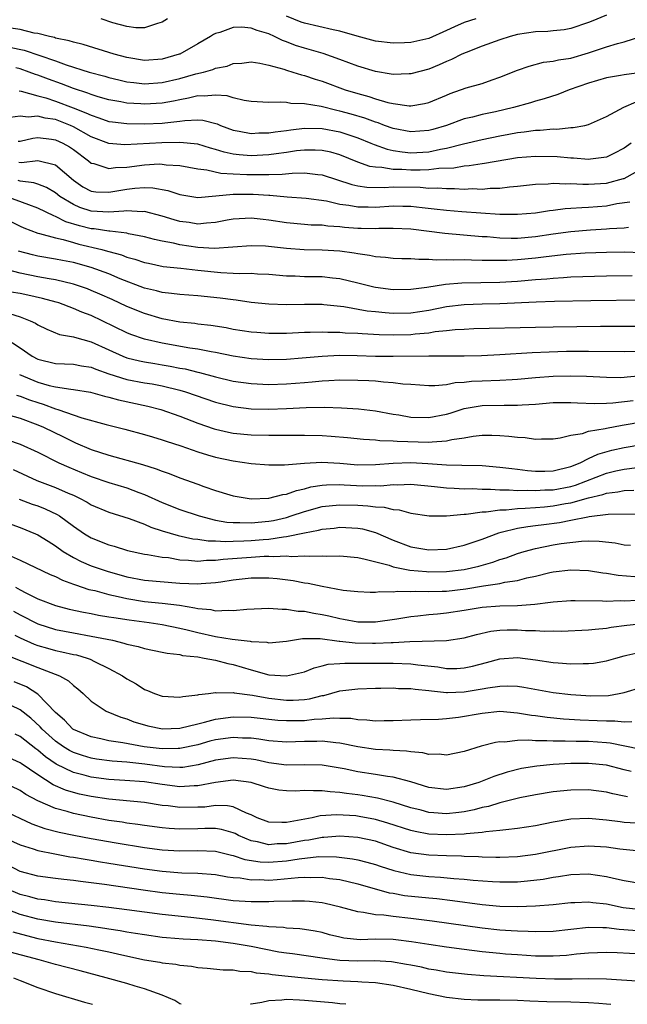
# Model space of a CAD drawing. Units: inches. Extents: x 2634000 to 2637000, y 1515000 to 1518000.
# Drawn here: x 2635263 to 2635331, y 1515000 to 1515111 of the extents above; entities that cross this region are included whole.
import ezdxf

# ---------------------------------------------------------------- set-up
doc = ezdxf.new("R2010")
doc.units = ezdxf.units.IN
doc.header["$MEASUREMENT"] = 0
doc.layers.add('LD26341515_2ft', color=83, linetype='Continuous')

msp = doc.modelspace()

# ---------------------------------------------------------------- linework, layer by layer
at = {"layer": 'LD26341515_2ft'}
for points, elevation in [([(2635329, 1515111.41), (2635327.29, 1515110.71), (2635327, 1515110.6), (2635325, 1515109.91), (2635324.23, 1515109.77), (2635323, 1515109.63), (2635322.42, 1515109.58), (2635321, 1515109.53), (2635319, 1515109.22), (2635318.16, 1515109), (2635317, 1515108.62), (2635315, 1515107.91), (2635313.22, 1515107.22), (2635312.72, 1515107), (2635311.58, 1515106.42), (2635311, 1515106.19), (2635310.18, 1515105.82), (2635309, 1515105.33), (2635307, 1515104.79), (2635306.8, 1515104.8), (2635305, 1515104.73), (2635304.78, 1515104.78), (2635303, 1515105.06), (2635301, 1515105.67), (2635299, 1515106.43), (2635297.1, 1515107.11), (2635295.55, 1515107.55), (2635295, 1515107.69), (2635294, 1515108), (2635293, 1515108.39), (2635292.54, 1515108.54), (2635291.64, 1515109), (2635291, 1515109.29), (2635289.69, 1515109.69), (2635289, 1515109.95), (2635287.94, 1515110.06), (2635287, 1515110.03), (2635285.47, 1515109.47), (2635285, 1515109.35), (2635284.76, 1515109.24), (2635284.43, 1515109), (2635283, 1515108.17), (2635281, 1515107.03), (2635280.92, 1515107), (2635279, 1515106.45), (2635277, 1515106.31), (2635275, 1515106.63), (2635273.61, 1515107), (2635270.1, 1515108.1), (2635269, 1515108.37), (2635268.53, 1515108.53), (2635267, 1515108.83), (2635266.88, 1515108.88), (2635266.33, 1515109), (2635265, 1515109.33), (2635264.6, 1515109.4), (2635263, 1515109.81), (2635261.95, 1515109.95)], 8560), ([(2635279.59, 1515111), (2635279, 1515110.61), (2635278.48, 1515110.48), (2635277, 1515109.97), (2635276.02, 1515109.98), (2635275, 1515110.13), (2635273.44, 1515110.56), (2635272.12, 1515111)], 8562), ([(2635314.29, 1515111), (2635313, 1515110.57), (2635311.9, 1515110.1), (2635311, 1515109.67), (2635309, 1515108.78), (2635307, 1515108.32), (2635306.28, 1515108.28), (2635305, 1515108.25), (2635303, 1515108.49), (2635300.94, 1515109.06), (2635299, 1515109.62), (2635298.26, 1515109.74), (2635295, 1515110.51), (2635294.64, 1515110.64), (2635293, 1515111.31)], 8562), ([(2635261.82, 1515107.82), (2635263.47, 1515107.47), (2635267, 1515106.25), (2635268.18, 1515105.82), (2635270.77, 1515105), (2635272.53, 1515104.53), (2635273, 1515104.39), (2635274.11, 1515104.11), (2635275, 1515103.92), (2635275.81, 1515103.81), (2635277, 1515103.68), (2635279, 1515103.82), (2635281, 1515104.29), (2635282.8, 1515104.8), (2635283.65, 1515105), (2635284.71, 1515105.29), (2635285, 1515105.43), (2635286.33, 1515105.67), (2635287, 1515105.96), (2635287.98, 1515106.02), (2635289, 1515106.14), (2635289.99, 1515106.01), (2635291, 1515105.76), (2635292.69, 1515105.31), (2635293, 1515105.2), (2635293.7, 1515105), (2635294.69, 1515104.69), (2635295, 1515104.63), (2635296.22, 1515104.22), (2635297, 1515103.98), (2635299.6, 1515103), (2635301, 1515102.57), (2635302.25, 1515102.25), (2635303, 1515102), (2635304.41, 1515101.59), (2635305, 1515101.46), (2635306.8, 1515101.2), (2635307, 1515101.19), (2635308.54, 1515101.46), (2635309, 1515101.57), (2635311, 1515102.41), (2635311.42, 1515102.58), (2635313.21, 1515103.21), (2635315, 1515103.73), (2635316.14, 1515104.14), (2635317, 1515104.42), (2635319, 1515105.23), (2635320.32, 1515105.68), (2635321.9, 1515106.1), (2635323, 1515106.22), (2635323.61, 1515106.39), (2635325, 1515106.58), (2635327, 1515107.17), (2635329, 1515107.85), (2635330.23, 1515108.23), (2635331, 1515108.41), (2635333, 1515109.06)], 8558), ([(2635332.96, 1515104.96), (2635331, 1515104.69), (2635330.6, 1515104.6), (2635329, 1515104.34), (2635327, 1515103.77), (2635324.8, 1515103), (2635323.53, 1515102.47), (2635322.01, 1515101.99), (2635321, 1515101.72), (2635320.46, 1515101.54), (2635318.55, 1515101), (2635316.53, 1515100.53), (2635315, 1515100.22), (2635313.94, 1515099.94), (2635313, 1515099.74), (2635311, 1515099), (2635309.46, 1515098.54), (2635309, 1515098.42), (2635307, 1515098.27), (2635305, 1515098.65), (2635304.03, 1515099), (2635303.29, 1515099.29), (2635303, 1515099.36), (2635301.81, 1515099.81), (2635300.26, 1515100.26), (2635299, 1515100.6), (2635298.66, 1515100.66), (2635296.89, 1515101.11), (2635295, 1515101.43), (2635293.47, 1515101.47), (2635293, 1515101.56), (2635292.37, 1515101.63), (2635291, 1515101.58), (2635289, 1515101.69), (2635288.21, 1515101.79), (2635287, 1515102.09), (2635286.32, 1515102.32), (2635285, 1515102.41), (2635283.72, 1515102.28), (2635283, 1515102.32), (2635281.95, 1515102.05), (2635281, 1515101.88), (2635280.28, 1515101.72), (2635279, 1515101.49), (2635277, 1515101.38), (2635276.58, 1515101.42), (2635275, 1515101.51), (2635274.36, 1515101.64), (2635273, 1515101.86), (2635271.79, 1515102.21), (2635271, 1515102.46), (2635270.62, 1515102.62), (2635269, 1515103.15), (2635267.67, 1515103.67), (2635266.19, 1515104.19), (2635265, 1515104.65), (2635264.73, 1515104.73), (2635264.04, 1515105), (2635263, 1515105.37), (2635262.53, 1515105.47)], 8556), ([(2635262.89, 1515102.89), (2635263.14, 1515102.86), (2635265, 1515102.33), (2635265.91, 1515102.09), (2635267, 1515101.73), (2635268.99, 1515100.99), (2635270.42, 1515100.42), (2635271, 1515100.13), (2635271.86, 1515099.86), (2635273, 1515099.45), (2635273.39, 1515099.39), (2635275, 1515099.19), (2635277, 1515099.16), (2635279, 1515099.24), (2635279.29, 1515099.28), (2635281, 1515099.46), (2635281.56, 1515099.56), (2635283, 1515099.63), (2635283.59, 1515099.59), (2635285.18, 1515099.18), (2635285.57, 1515099), (2635287, 1515098.46), (2635287.65, 1515098.35), (2635289, 1515098.07), (2635289.86, 1515098.14), (2635291, 1515098.15), (2635291.72, 1515098.28), (2635293, 1515098.43), (2635293.49, 1515098.51), (2635295, 1515098.67), (2635297, 1515098.64), (2635299, 1515098.26), (2635300.12, 1515097.88), (2635301, 1515097.6), (2635302.48, 1515097), (2635302.84, 1515096.84), (2635304.31, 1515096.31), (2635305, 1515096.17), (2635306, 1515096), (2635307, 1515095.92), (2635309, 1515096.03), (2635310.32, 1515096.32), (2635311, 1515096.42), (2635312.92, 1515096.92), (2635315, 1515097.42), (2635317, 1515097.83), (2635318, 1515098), (2635319, 1515098.2), (2635319.74, 1515098.26), (2635321, 1515098.45), (2635321.55, 1515098.44), (2635323, 1515098.6), (2635323.43, 1515098.57), (2635325, 1515098.74), (2635325.26, 1515098.74), (2635326.58, 1515099), (2635327, 1515099.1), (2635329, 1515100), (2635330.95, 1515101.05), (2635332.36, 1515101.64)], 8554), ([(2635331.77, 1515097), (2635331, 1515096.42), (2635329.84, 1515095.84), (2635329, 1515095.4), (2635327.2, 1515095.2), (2635327, 1515095.16), (2635325.29, 1515095.29), (2635325, 1515095.29), (2635323.44, 1515095.44), (2635321, 1515095.51), (2635319, 1515095.33), (2635315.29, 1515094.71), (2635315, 1515094.68), (2635313.56, 1515094.44), (2635313, 1515094.42), (2635311.81, 1515094.19), (2635310.15, 1515094.15), (2635309, 1515093.99), (2635308.05, 1515093.95), (2635307, 1515093.95), (2635305.98, 1515094.02), (2635305, 1515094.04), (2635303.73, 1515094.27), (2635303, 1515094.29), (2635302.38, 1515094.38), (2635301, 1515094.87), (2635299, 1515095.68), (2635297.98, 1515095.98), (2635297, 1515096.18), (2635296.22, 1515096.22), (2635295, 1515096.22), (2635294.13, 1515096.13), (2635293, 1515095.96), (2635291.81, 1515095.81), (2635291, 1515095.69), (2635289, 1515095.56), (2635287.66, 1515095.67), (2635287, 1515095.75), (2635285.98, 1515095.98), (2635285, 1515096.29), (2635284.43, 1515096.43), (2635283, 1515096.87), (2635281, 1515097.08), (2635278.97, 1515097.03), (2635274.79, 1515096.79), (2635273, 1515096.96), (2635271, 1515097.72), (2635269, 1515098.85), (2635268.66, 1515099), (2635267, 1515099.65), (2635265.81, 1515099.81), (2635265, 1515100.03), (2635263.93, 1515099.93), (2635263, 1515100.05), (2635261.88, 1515099.88)], 8552), ([(2635262.8, 1515097.2), (2635263, 1515097.23), (2635264.44, 1515097.56), (2635265, 1515097.62), (2635266.55, 1515097.45), (2635267, 1515097.38), (2635267.82, 1515097), (2635268.57, 1515096.57), (2635269, 1515096.27), (2635270.7, 1515095), (2635271, 1515094.75), (2635271.31, 1515094.69), (2635273, 1515094.13), (2635273.75, 1515094.26), (2635275, 1515094.28), (2635277, 1515094.55), (2635278.65, 1515094.65), (2635279, 1515094.64), (2635279.43, 1515094.57), (2635281, 1515094.46), (2635283, 1515094.09), (2635284.01, 1515093.99), (2635285.61, 1515093.61), (2635287, 1515093.53), (2635288.52, 1515093.48), (2635289, 1515093.45), (2635290.55, 1515093.45), (2635291, 1515093.47), (2635292.5, 1515093.5), (2635293.63, 1515093.63), (2635295, 1515093.65), (2635296.53, 1515093.47), (2635297, 1515093.44), (2635300.33, 1515092.33), (2635301, 1515092.19), (2635302.04, 1515092.04), (2635303.99, 1515091.99), (2635305, 1515092.06), (2635308.03, 1515092.03), (2635309, 1515091.94), (2635309.97, 1515091.97), (2635311, 1515091.87), (2635311.9, 1515091.9), (2635313, 1515091.83), (2635313.87, 1515091.87), (2635315, 1515091.83), (2635315.91, 1515091.91), (2635317, 1515091.93), (2635318.08, 1515092.08), (2635319, 1515092.15), (2635321, 1515092.39), (2635322.43, 1515092.43), (2635323, 1515092.49), (2635324.42, 1515092.42), (2635325, 1515092.44), (2635326.36, 1515092.36), (2635327, 1515092.37), (2635329, 1515092.49), (2635330.91, 1515093), (2635331, 1515093.03), (2635332.28, 1515093.72)], 8550), ([(2635262.86, 1515094.86), (2635263.18, 1515094.82), (2635265, 1515095.03), (2635267, 1515094.54), (2635269, 1515092.82), (2635270.08, 1515092.08), (2635271, 1515091.59), (2635271.52, 1515091.52), (2635273, 1515091.47), (2635275, 1515091.8), (2635275.92, 1515091.92), (2635277, 1515091.99), (2635277.96, 1515091.96), (2635279.65, 1515091.65), (2635281, 1515091.2), (2635283, 1515090.89), (2635285.05, 1515091.05), (2635287, 1515091.24), (2635289.25, 1515091.25), (2635291, 1515091.12), (2635291.12, 1515091.12), (2635293.06, 1515090.94), (2635295.2, 1515090.8), (2635297.51, 1515090.49), (2635299, 1515090.13), (2635299.99, 1515090.01), (2635301, 1515089.81), (2635302.18, 1515089.82), (2635303, 1515089.8), (2635305, 1515089.94), (2635306.1, 1515089.9), (2635307, 1515089.89), (2635308.27, 1515089.73), (2635309.6, 1515089.6), (2635311, 1515089.43), (2635312.72, 1515089.28), (2635314.87, 1515089.13), (2635317, 1515089), (2635319, 1515088.98), (2635321, 1515089.16), (2635322.59, 1515089.41), (2635323, 1515089.45), (2635324.37, 1515089.63), (2635325, 1515089.66), (2635326.24, 1515089.76), (2635327, 1515089.78), (2635329, 1515089.93), (2635330.18, 1515090.18), (2635331.62, 1515090.38)], 8548), ([(2635331.5, 1515087.5), (2635331, 1515087.42), (2635329.35, 1515087.35), (2635329, 1515087.31), (2635327.2, 1515087.2), (2635325, 1515087.01), (2635323, 1515086.74), (2635321, 1515086.45), (2635319, 1515086.27), (2635318.27, 1515086.27), (2635317, 1515086.31), (2635315.57, 1515086.43), (2635315, 1515086.46), (2635310.82, 1515086.82), (2635307, 1515087.3), (2635305, 1515087.4), (2635303.37, 1515087.37), (2635303, 1515087.34), (2635301.39, 1515087.39), (2635301, 1515087.39), (2635299.51, 1515087.51), (2635299, 1515087.57), (2635297.64, 1515087.64), (2635297, 1515087.74), (2635295.77, 1515087.77), (2635295, 1515087.83), (2635293, 1515088.02), (2635291, 1515088.32), (2635290.38, 1515088.38), (2635289, 1515088.55), (2635287, 1515088.43), (2635286.32, 1515088.32), (2635285, 1515088.05), (2635284, 1515088), (2635283, 1515087.88), (2635282.04, 1515088.04), (2635281, 1515088.18), (2635280.35, 1515088.35), (2635279, 1515088.77), (2635277, 1515089.28), (2635276.74, 1515089.26), (2635275, 1515089.37), (2635274.68, 1515089.32), (2635273, 1515089.24), (2635271, 1515089.34), (2635269.74, 1515089.74), (2635269, 1515090.07), (2635267.48, 1515091), (2635267, 1515091.39), (2635265.99, 1515091.99), (2635265, 1515092.38), (2635264.54, 1515092.54), (2635263, 1515092.7), (2635262.78, 1515092.78)], 8546), ([(2635333, 1515084.65), (2635331, 1515084.7), (2635329, 1515084.69), (2635326.59, 1515084.59), (2635324.45, 1515084.45), (2635322.2, 1515084.2), (2635321, 1515084.03), (2635319, 1515083.84), (2635317.78, 1515083.78), (2635315.76, 1515083.76), (2635315, 1515083.79), (2635313.8, 1515083.8), (2635313, 1515083.84), (2635311.82, 1515083.82), (2635311, 1515083.87), (2635309.83, 1515083.83), (2635309, 1515083.9), (2635307.88, 1515083.88), (2635307, 1515083.95), (2635305.98, 1515083.98), (2635305, 1515084.02), (2635304.13, 1515084.13), (2635303, 1515084.2), (2635302.35, 1515084.35), (2635301, 1515084.52), (2635300.6, 1515084.6), (2635299, 1515084.82), (2635297, 1515084.93), (2635294.98, 1515084.98), (2635293, 1515085.12), (2635290.62, 1515085.38), (2635289, 1515085.44), (2635284.87, 1515085.13), (2635283, 1515085.24), (2635281, 1515085.55), (2635280.27, 1515085.73), (2635279, 1515085.96), (2635278.14, 1515086.14), (2635277, 1515086.43), (2635275.22, 1515086.78), (2635275, 1515086.84), (2635273.09, 1515087.09), (2635273, 1515087.09), (2635271.35, 1515087.35), (2635271, 1515087.36), (2635269.69, 1515087.69), (2635268.15, 1515088.15), (2635267, 1515088.74), (2635266.8, 1515088.8), (2635265, 1515089.67), (2635263.97, 1515090.03), (2635261.43, 1515091)], 8544), ([(2635261, 1515088.67), (2635263, 1515087.63), (2635263.44, 1515087.44), (2635265, 1515086.87), (2635265.17, 1515086.83), (2635267, 1515086.32), (2635267.87, 1515086.13), (2635269, 1515085.79), (2635269.62, 1515085.62), (2635272.22, 1515085), (2635272.84, 1515084.84), (2635273, 1515084.78), (2635274.4, 1515084.4), (2635275, 1515084.17), (2635275.93, 1515083.93), (2635277, 1515083.55), (2635277.46, 1515083.46), (2635279.12, 1515083.12), (2635281.09, 1515082.91), (2635283, 1515082.69), (2635285.59, 1515082.41), (2635287, 1515082.36), (2635287.69, 1515082.31), (2635289, 1515082.34), (2635289.73, 1515082.27), (2635291, 1515082.22), (2635293, 1515082.06), (2635293.95, 1515082.05), (2635295, 1515081.99), (2635297, 1515081.96), (2635298.18, 1515081.82), (2635299, 1515081.74), (2635301, 1515081.28), (2635302.82, 1515080.82), (2635303, 1515080.79), (2635305, 1515080.53), (2635307, 1515080.55), (2635308.77, 1515080.77), (2635310.89, 1515081.11), (2635312.74, 1515081.26), (2635317, 1515081.34), (2635319, 1515081.46), (2635321, 1515081.63), (2635322.28, 1515081.72), (2635323, 1515081.8), (2635324.15, 1515081.85), (2635325, 1515081.92), (2635329, 1515082.06), (2635331.9, 1515082.1)], 8542), ([(2635333, 1515079.3), (2635327.24, 1515079.24), (2635323.15, 1515079.15), (2635321.08, 1515079.08), (2635317, 1515078.88), (2635315, 1515078.85), (2635313, 1515078.79), (2635311, 1515078.55), (2635309, 1515078.16), (2635308.01, 1515077.99), (2635307, 1515077.85), (2635305, 1515077.8), (2635304.11, 1515077.89), (2635303, 1515077.98), (2635302.08, 1515078.08), (2635299.45, 1515078.55), (2635297.2, 1515078.8), (2635297, 1515078.81), (2635295, 1515078.83), (2635293, 1515078.78), (2635291, 1515078.85), (2635289, 1515079.06), (2635287.31, 1515079.31), (2635287, 1515079.33), (2635285.54, 1515079.54), (2635283, 1515079.81), (2635281, 1515079.93), (2635280.06, 1515080.06), (2635279, 1515080.16), (2635278.35, 1515080.35), (2635277, 1515080.67), (2635274.28, 1515081.72), (2635273, 1515082.26), (2635270.99, 1515083), (2635269, 1515083.54), (2635267.77, 1515083.77), (2635267, 1515083.93), (2635265, 1515084.27), (2635264.4, 1515084.4), (2635262.83, 1515084.83)], 8540), ([(2635333, 1515076.36), (2635328.34, 1515076.34), (2635323, 1515076.27), (2635321, 1515076.24), (2635314.07, 1515076.07), (2635313, 1515076.02), (2635311.96, 1515075.96), (2635311, 1515075.84), (2635309.73, 1515075.73), (2635309, 1515075.61), (2635307.48, 1515075.48), (2635307, 1515075.42), (2635305, 1515075.36), (2635303.41, 1515075.41), (2635301.52, 1515075.52), (2635301, 1515075.57), (2635299.61, 1515075.61), (2635299, 1515075.67), (2635297.66, 1515075.67), (2635297, 1515075.71), (2635295.65, 1515075.65), (2635295, 1515075.65), (2635293, 1515075.57), (2635291.56, 1515075.56), (2635291, 1515075.56), (2635289.65, 1515075.65), (2635289, 1515075.71), (2635287, 1515076.02), (2635286.18, 1515076.18), (2635284.46, 1515076.46), (2635283, 1515076.62), (2635282.67, 1515076.67), (2635281, 1515076.84), (2635279, 1515077.22), (2635277, 1515077.79), (2635275, 1515078.59), (2635273.37, 1515079.37), (2635271.99, 1515079.99), (2635271, 1515080.41), (2635270.58, 1515080.58), (2635269, 1515081.13), (2635267, 1515081.6), (2635266.29, 1515081.71), (2635265, 1515081.95), (2635263, 1515082.36), (2635261.17, 1515082.83)], 8538), ([(2635333, 1515073.54), (2635331, 1515073.48), (2635327, 1515073.53), (2635324.49, 1515073.51), (2635322.54, 1515073.46), (2635320.63, 1515073.37), (2635317, 1515073.14), (2635314.95, 1515073.05), (2635313, 1515073), (2635309, 1515073.02), (2635305, 1515072.96), (2635303, 1515072.98), (2635300.95, 1515073.05), (2635298.94, 1515073.06), (2635297, 1515072.96), (2635294.76, 1515072.76), (2635293, 1515072.63), (2635291, 1515072.6), (2635289, 1515072.72), (2635287, 1515073.02), (2635285, 1515073.43), (2635284.5, 1515073.5), (2635283, 1515073.78), (2635282.1, 1515073.9), (2635279, 1515074.47), (2635277, 1515074.93), (2635275.45, 1515075.45), (2635275, 1515075.63), (2635272.23, 1515077), (2635271, 1515077.59), (2635269.97, 1515077.97), (2635269, 1515078.39), (2635267.35, 1515079), (2635267.08, 1515079.09), (2635265.51, 1515079.51), (2635263.87, 1515079.87), (2635263, 1515080.05), (2635261, 1515080.37)], 8536), ([(2635261.81, 1515077.81), (2635263, 1515077.43), (2635264.15, 1515077), (2635264.73, 1515076.73), (2635265, 1515076.53), (2635266.03, 1515076.03), (2635267.45, 1515075.45), (2635269, 1515075.19), (2635269.13, 1515075.13), (2635271, 1515074.62), (2635273, 1515073.7), (2635274.56, 1515073), (2635275, 1515072.83), (2635276.46, 1515072.46), (2635277, 1515072.36), (2635278.16, 1515072.16), (2635279, 1515072.03), (2635279.88, 1515071.88), (2635281, 1515071.66), (2635281.57, 1515071.57), (2635283, 1515071.21), (2635283.18, 1515071.18), (2635285, 1515070.67), (2635287, 1515070.2), (2635289, 1515069.92), (2635291, 1515069.82), (2635293, 1515069.88), (2635295, 1515070.05), (2635295.88, 1515070.12), (2635297, 1515070.24), (2635297.75, 1515070.25), (2635299, 1515070.33), (2635301, 1515070.3), (2635302.26, 1515070.26), (2635303, 1515070.21), (2635303.9, 1515070.1), (2635305, 1515070.05), (2635306.1, 1515069.9), (2635307, 1515069.85), (2635309, 1515069.71), (2635309.7, 1515069.7), (2635311, 1515069.82), (2635311.97, 1515070.03), (2635313, 1515070.07), (2635313.83, 1515070.17), (2635315, 1515070.23), (2635317, 1515070.29), (2635318.38, 1515070.38), (2635319, 1515070.4), (2635321, 1515070.59), (2635323, 1515070.75), (2635325, 1515070.79), (2635326.74, 1515070.74), (2635329, 1515070.62), (2635330.61, 1515070.61), (2635331, 1515070.63), (2635331.32, 1515070.68), (2635333, 1515070.81)], 8534), ([(2635261.16, 1515075.16), (2635263, 1515073.95), (2635264.37, 1515073), (2635265, 1515072.67), (2635267, 1515072.19), (2635269, 1515072.1), (2635269.92, 1515071.92), (2635271, 1515071.75), (2635271.52, 1515071.52), (2635273.01, 1515071.01), (2635275, 1515070.39), (2635277, 1515070), (2635277.87, 1515069.87), (2635279, 1515069.66), (2635281, 1515069.19), (2635281.63, 1515069), (2635285, 1515067.81), (2635287, 1515067.32), (2635289, 1515067.08), (2635291, 1515067.03), (2635293, 1515067.1), (2635295.22, 1515067.22), (2635297.25, 1515067.25), (2635299.19, 1515067.19), (2635301.08, 1515067.08), (2635303, 1515066.84), (2635305, 1515066.47), (2635305.62, 1515066.38), (2635307, 1515066.14), (2635309, 1515066.1), (2635311, 1515066.48), (2635311.41, 1515066.59), (2635313, 1515067.1), (2635315, 1515067.45), (2635317.49, 1515067.49), (2635319, 1515067.48), (2635319.53, 1515067.53), (2635321, 1515067.61), (2635323, 1515067.77), (2635325, 1515067.8), (2635325.75, 1515067.75), (2635327.67, 1515067.67), (2635329, 1515067.69), (2635329.73, 1515067.73), (2635332.02, 1515068.02)], 8532), ([(2635262.92, 1515070.92), (2635265, 1515070.07), (2635266.29, 1515069.71), (2635267, 1515069.55), (2635268.73, 1515069.27), (2635269, 1515069.26), (2635270.93, 1515068.93), (2635272.49, 1515068.49), (2635273, 1515068.39), (2635274.08, 1515068.08), (2635277.37, 1515067.37), (2635278.84, 1515067), (2635281, 1515066.25), (2635283, 1515065.47), (2635284.83, 1515064.83), (2635285, 1515064.78), (2635286.45, 1515064.45), (2635287, 1515064.34), (2635289, 1515064.14), (2635291, 1515064.09), (2635292.11, 1515064.11), (2635295, 1515064.12), (2635297, 1515064.07), (2635298.01, 1515064.01), (2635299.86, 1515063.86), (2635301.67, 1515063.67), (2635303, 1515063.59), (2635303.51, 1515063.51), (2635305, 1515063.48), (2635305.43, 1515063.43), (2635309, 1515063.32), (2635309.37, 1515063.37), (2635311, 1515063.45), (2635311.61, 1515063.61), (2635313, 1515063.82), (2635314.01, 1515064.01), (2635315, 1515064.11), (2635316.12, 1515064.12), (2635317, 1515064.08), (2635318.01, 1515064.01), (2635319, 1515063.88), (2635319.84, 1515063.84), (2635321, 1515063.64), (2635321.68, 1515063.68), (2635323, 1515063.68), (2635323.79, 1515063.79), (2635325, 1515064.12), (2635326.31, 1515064.31), (2635327, 1515064.54), (2635328.84, 1515064.84), (2635329, 1515064.89), (2635330.76, 1515065.24), (2635331, 1515065.27), (2635333, 1515065.6)], 8530), ([(2635262.61, 1515068.61), (2635263, 1515068.5), (2635264.08, 1515068.08), (2635265, 1515067.77), (2635265.6, 1515067.6), (2635267, 1515067.08), (2635267.25, 1515067), (2635269.96, 1515066.04), (2635272.68, 1515065.32), (2635274.79, 1515064.79), (2635277, 1515064.17), (2635277.9, 1515063.9), (2635279, 1515063.59), (2635279.44, 1515063.44), (2635281.1, 1515062.9), (2635283, 1515062.21), (2635284.11, 1515061.89), (2635285, 1515061.61), (2635287, 1515061.2), (2635289, 1515060.93), (2635291, 1515060.75), (2635292.75, 1515060.75), (2635295, 1515060.95), (2635296.95, 1515061.05), (2635299, 1515060.94), (2635301, 1515060.78), (2635303, 1515060.79), (2635305, 1515060.96), (2635307, 1515061.04), (2635308.91, 1515060.91), (2635311, 1515060.75), (2635312.74, 1515060.74), (2635315, 1515060.69), (2635317, 1515060.51), (2635318.34, 1515060.34), (2635319, 1515060.27), (2635320.12, 1515060.12), (2635321, 1515060.06), (2635322.05, 1515060.05), (2635323, 1515060.07), (2635325, 1515060.57), (2635326.04, 1515061), (2635327, 1515061.48), (2635328.04, 1515061.96), (2635329.6, 1515062.4), (2635331, 1515062.72), (2635333, 1515063.04)], 8528), ([(2635261, 1515066.59), (2635263, 1515066.01), (2635265, 1515065.27), (2635265.64, 1515065), (2635267.9, 1515063.9), (2635269, 1515063.34), (2635269.25, 1515063.25), (2635271, 1515062.5), (2635273, 1515061.87), (2635276.79, 1515060.79), (2635278.32, 1515060.32), (2635279, 1515060.04), (2635279.77, 1515059.78), (2635281, 1515059.29), (2635283, 1515058.59), (2635283.67, 1515058.33), (2635285, 1515057.89), (2635286.63, 1515057.37), (2635287, 1515057.27), (2635288.57, 1515057), (2635289, 1515056.95), (2635291, 1515057), (2635292.57, 1515057.43), (2635293, 1515057.47), (2635294.11, 1515057.89), (2635295, 1515058.07), (2635295.73, 1515058.27), (2635297, 1515058.46), (2635297.49, 1515058.51), (2635299, 1515058.53), (2635299.48, 1515058.52), (2635301.59, 1515058.41), (2635303, 1515058.42), (2635303.6, 1515058.4), (2635305, 1515058.54), (2635305.49, 1515058.51), (2635307, 1515058.6), (2635309.66, 1515058.34), (2635311, 1515058.16), (2635311.86, 1515058.14), (2635313, 1515058.07), (2635313.92, 1515058.08), (2635315, 1515058.03), (2635315.97, 1515058.03), (2635317, 1515057.95), (2635318.04, 1515057.96), (2635319, 1515057.89), (2635320.09, 1515057.91), (2635321, 1515057.86), (2635322.07, 1515057.93), (2635323, 1515057.95), (2635325, 1515058.34), (2635325.51, 1515058.49), (2635329, 1515059.81), (2635330.07, 1515060.07), (2635331, 1515060.27), (2635332.45, 1515060.45)], 8526), ([(2635261.58, 1515063.58), (2635263, 1515063.1), (2635265, 1515062.18), (2635267.35, 1515061), (2635268.49, 1515060.49), (2635269.91, 1515059.91), (2635271, 1515059.44), (2635273, 1515058.77), (2635275, 1515058.16), (2635276.36, 1515057.64), (2635277, 1515057.41), (2635279, 1515056.51), (2635281, 1515055.75), (2635283.15, 1515055), (2635285, 1515054.52), (2635286.29, 1515054.29), (2635287, 1515054.25), (2635287.74, 1515054.26), (2635289, 1515054.22), (2635291, 1515054.4), (2635291.51, 1515054.49), (2635293, 1515054.84), (2635293.52, 1515055), (2635295, 1515055.52), (2635297, 1515056.07), (2635298.18, 1515056.18), (2635299, 1515056.27), (2635301, 1515056.22), (2635302.16, 1515056.16), (2635303, 1515056.03), (2635304, 1515056), (2635305, 1515055.72), (2635305.68, 1515055.68), (2635307, 1515055.32), (2635309.03, 1515055.03), (2635311.01, 1515055.01), (2635313, 1515055.19), (2635313.2, 1515055.2), (2635315, 1515055.47), (2635315.47, 1515055.47), (2635317, 1515055.7), (2635317.7, 1515055.7), (2635319, 1515055.85), (2635319.87, 1515055.87), (2635321, 1515055.97), (2635322.04, 1515056.04), (2635323, 1515056.13), (2635324.39, 1515056.39), (2635325, 1515056.48), (2635327, 1515057.05), (2635328.58, 1515057.42), (2635329, 1515057.57), (2635330.29, 1515057.71), (2635331, 1515057.86), (2635332.08, 1515057.92)], 8524), ([(2635262.22, 1515060.22), (2635264.9, 1515059), (2635267, 1515058.22), (2635268.43, 1515057.57), (2635269, 1515057.33), (2635269.7, 1515057), (2635270.54, 1515056.54), (2635271, 1515056.26), (2635273, 1515055.44), (2635275.28, 1515054.72), (2635277, 1515054.07), (2635277.73, 1515053.74), (2635279, 1515053.34), (2635280.81, 1515052.81), (2635282.44, 1515052.44), (2635283, 1515052.38), (2635284.19, 1515052.19), (2635285, 1515052.19), (2635286.12, 1515052.12), (2635287, 1515052.17), (2635288.2, 1515052.2), (2635289, 1515052.25), (2635290.37, 1515052.37), (2635291, 1515052.4), (2635292.66, 1515052.66), (2635293, 1515052.68), (2635295, 1515053.1), (2635296.6, 1515053.4), (2635297, 1515053.52), (2635298.36, 1515053.64), (2635299, 1515053.73), (2635300.35, 1515053.65), (2635301, 1515053.63), (2635301.54, 1515053.54), (2635303, 1515053.15), (2635305, 1515052.27), (2635307, 1515051.51), (2635309, 1515051.18), (2635311, 1515051.27), (2635313, 1515051.7), (2635315, 1515052.4), (2635316.88, 1515053.12), (2635317.17, 1515053.17), (2635319, 1515053.62), (2635320.17, 1515053.83), (2635321, 1515053.92), (2635321.94, 1515054.06), (2635323.72, 1515054.28), (2635325, 1515054.52), (2635326.92, 1515054.92), (2635327.07, 1515054.93), (2635329.19, 1515055.19), (2635333, 1515055.25)], 8522), ([(2635262.9, 1515056.9), (2635264.35, 1515056.35), (2635265, 1515056.13), (2635265.82, 1515055.82), (2635267.17, 1515055.17), (2635267.44, 1515055), (2635269, 1515053.85), (2635270.25, 1515053), (2635271, 1515052.55), (2635273, 1515051.77), (2635273.6, 1515051.6), (2635275.11, 1515051.11), (2635277, 1515050.69), (2635277.34, 1515050.66), (2635279, 1515050.37), (2635279.69, 1515050.31), (2635281, 1515050.08), (2635281.96, 1515050.04), (2635283, 1515049.93), (2635283.98, 1515050.02), (2635285, 1515050.02), (2635285.86, 1515050.14), (2635289, 1515050.38), (2635290.46, 1515050.46), (2635291, 1515050.46), (2635291.57, 1515050.43), (2635293, 1515050.5), (2635293.55, 1515050.45), (2635295, 1515050.52), (2635295.54, 1515050.46), (2635297, 1515050.53), (2635297.51, 1515050.49), (2635299, 1515050.5), (2635301, 1515050.31), (2635301.85, 1515050.15), (2635304.54, 1515049.46), (2635305, 1515049.29), (2635306.89, 1515048.89), (2635308.73, 1515048.73), (2635309, 1515048.72), (2635311, 1515048.74), (2635313, 1515048.98), (2635314.64, 1515049.36), (2635316.21, 1515049.79), (2635317, 1515050.09), (2635317.71, 1515050.29), (2635319, 1515050.76), (2635319.75, 1515051), (2635321, 1515051.35), (2635323, 1515051.75), (2635323.9, 1515051.9), (2635326.18, 1515052.18), (2635327, 1515052.2), (2635328.18, 1515052.18), (2635329.97, 1515051.97), (2635331, 1515051.75), (2635331.72, 1515051.72)], 8520), ([(2635259.35, 1515055), (2635263, 1515053.7), (2635264.75, 1515053), (2635265, 1515052.89), (2635266.15, 1515052.15), (2635267, 1515051.64), (2635267.87, 1515051), (2635269, 1515050.31), (2635269.87, 1515049.87), (2635271, 1515049.39), (2635272.13, 1515049), (2635272.79, 1515048.79), (2635275, 1515048.15), (2635277, 1515047.77), (2635281, 1515047.45), (2635283, 1515047.35), (2635283.39, 1515047.39), (2635285, 1515047.5), (2635285.6, 1515047.6), (2635287, 1515047.8), (2635289, 1515048.02), (2635291, 1515048.03), (2635291.95, 1515047.95), (2635293.74, 1515047.74), (2635295, 1515047.49), (2635295.44, 1515047.44), (2635297, 1515047.08), (2635299.35, 1515046.65), (2635301, 1515046.48), (2635302.42, 1515046.42), (2635303, 1515046.43), (2635303.5, 1515046.5), (2635305, 1515046.47), (2635305.47, 1515046.53), (2635307, 1515046.5), (2635307.47, 1515046.53), (2635309, 1515046.5), (2635310.52, 1515046.52), (2635311, 1515046.55), (2635313.19, 1515046.81), (2635315.15, 1515047.15), (2635317, 1515047.41), (2635317.55, 1515047.55), (2635319, 1515047.75), (2635320.04, 1515048.04), (2635321, 1515048.23), (2635322.63, 1515048.63), (2635323, 1515048.71), (2635325, 1515048.94), (2635327, 1515048.86), (2635328.6, 1515048.6), (2635329, 1515048.56), (2635330.33, 1515048.33), (2635332.2, 1515048.2)], 8518), ([(2635261, 1515050.93), (2635263, 1515050.03), (2635266.4, 1515048.4), (2635267, 1515048.17), (2635267.76, 1515047.76), (2635269, 1515047.33), (2635269.23, 1515047.23), (2635269.98, 1515047), (2635270.74, 1515046.74), (2635271.4, 1515046.6), (2635273, 1515046.16), (2635274.06, 1515045.94), (2635275, 1515045.7), (2635277, 1515045.38), (2635279, 1515045.19), (2635280.94, 1515044.94), (2635282.67, 1515044.67), (2635283, 1515044.58), (2635284.46, 1515044.46), (2635285, 1515044.33), (2635286.41, 1515044.41), (2635287, 1515044.36), (2635288.52, 1515044.52), (2635291, 1515044.6), (2635292.49, 1515044.49), (2635293, 1515044.5), (2635294.29, 1515044.29), (2635295, 1515044.28), (2635296.05, 1515044.05), (2635297, 1515043.91), (2635297.75, 1515043.75), (2635299, 1515043.44), (2635299.39, 1515043.39), (2635301, 1515043.07), (2635303, 1515043.07), (2635305.41, 1515043.41), (2635307, 1515043.69), (2635307.76, 1515043.76), (2635309, 1515043.92), (2635309.99, 1515043.99), (2635311, 1515044.09), (2635313, 1515044.39), (2635315, 1515044.73), (2635317, 1515044.89), (2635319, 1515044.92), (2635320.94, 1515045.06), (2635322.72, 1515045.28), (2635323, 1515045.34), (2635325, 1515045.5), (2635325.47, 1515045.47), (2635328.56, 1515045.44), (2635329, 1515045.4), (2635330.53, 1515045.47), (2635331, 1515045.45), (2635332.47, 1515045.53)], 8516), ([(2635262.5, 1515047), (2635263, 1515046.7), (2635263.65, 1515046.35), (2635265, 1515045.67), (2635267, 1515044.92), (2635268.52, 1515044.52), (2635270.15, 1515044.15), (2635271, 1515044), (2635271.83, 1515043.83), (2635273, 1515043.66), (2635273.55, 1515043.55), (2635275.29, 1515043.29), (2635277.53, 1515043), (2635279, 1515042.78), (2635281, 1515042.37), (2635281.82, 1515042.18), (2635283, 1515041.87), (2635285, 1515041.44), (2635286.89, 1515041.11), (2635288.89, 1515040.89), (2635289, 1515040.86), (2635290.78, 1515040.78), (2635291, 1515040.72), (2635293, 1515040.92), (2635294.79, 1515041.21), (2635296.78, 1515041.22), (2635298.92, 1515040.92), (2635299, 1515040.92), (2635300.71, 1515040.71), (2635302.68, 1515040.68), (2635303, 1515040.68), (2635304.77, 1515040.77), (2635305, 1515040.77), (2635306.87, 1515040.87), (2635311, 1515040.99), (2635313, 1515041.27), (2635314.36, 1515041.64), (2635315.99, 1515042.01), (2635317, 1515042.13), (2635317.84, 1515042.16), (2635319, 1515042.16), (2635319.9, 1515042.1), (2635321, 1515042.09), (2635321.98, 1515042.02), (2635323, 1515042.06), (2635323.96, 1515042.04), (2635327, 1515042.17), (2635327.73, 1515042.27), (2635329, 1515042.37), (2635329.52, 1515042.48), (2635331.28, 1515042.72), (2635333.1, 1515042.9)], 8514), ([(2635262.27, 1515044.27), (2635263, 1515043.88), (2635265, 1515042.87), (2635267, 1515042.23), (2635269, 1515041.83), (2635271, 1515041.48), (2635273.41, 1515041), (2635274.69, 1515040.69), (2635275, 1515040.57), (2635276.29, 1515040.29), (2635277, 1515040.06), (2635279, 1515039.68), (2635279.55, 1515039.55), (2635281, 1515039.39), (2635281.3, 1515039.3), (2635283, 1515039.12), (2635283.72, 1515039), (2635285, 1515038.75), (2635286.37, 1515038.37), (2635287, 1515038.26), (2635289, 1515037.66), (2635291, 1515037.11), (2635293, 1515036.98), (2635295, 1515037.46), (2635296.09, 1515037.91), (2635297, 1515038.12), (2635297.68, 1515038.32), (2635299, 1515038.39), (2635299.56, 1515038.44), (2635301, 1515038.42), (2635305, 1515038.43), (2635307, 1515038.34), (2635307.77, 1515038.23), (2635310.01, 1515038.01), (2635311, 1515037.84), (2635312.16, 1515037.84), (2635313, 1515037.88), (2635313.91, 1515038.09), (2635315.51, 1515038.49), (2635317, 1515038.91), (2635319, 1515039.06), (2635321, 1515038.81), (2635323, 1515038.5), (2635323.55, 1515038.45), (2635325, 1515038.35), (2635326.4, 1515038.4), (2635327, 1515038.38), (2635327.56, 1515038.44), (2635329, 1515038.68), (2635330.05, 1515039), (2635331, 1515039.26), (2635331.31, 1515039.31), (2635333, 1515039.7)], 8512), ([(2635262.43, 1515041.57), (2635263, 1515041.28), (2635264.58, 1515040.58), (2635265, 1515040.43), (2635266.1, 1515040.1), (2635267, 1515039.85), (2635267.71, 1515039.71), (2635269, 1515039.41), (2635269.35, 1515039.35), (2635270.56, 1515039), (2635270.89, 1515038.89), (2635271.37, 1515038.63), (2635273, 1515037.83), (2635274.52, 1515037), (2635275, 1515036.66), (2635276.08, 1515036.08), (2635277, 1515035.47), (2635277.36, 1515035.36), (2635278.14, 1515035), (2635279, 1515034.69), (2635281, 1515034.59), (2635281.33, 1515034.67), (2635283, 1515034.84), (2635283.12, 1515034.88), (2635284.22, 1515035), (2635285, 1515035.11), (2635285.09, 1515035.09), (2635287, 1515035.13), (2635287.09, 1515035.09), (2635289.17, 1515034.83), (2635291, 1515034.49), (2635293, 1515034.25), (2635293.75, 1515034.25), (2635295, 1515034.33), (2635295.59, 1515034.41), (2635297, 1515034.77), (2635297.21, 1515034.79), (2635299, 1515035.31), (2635301, 1515035.54), (2635303, 1515035.59), (2635303.59, 1515035.59), (2635305, 1515035.63), (2635305.58, 1515035.58), (2635307, 1515035.57), (2635307.49, 1515035.49), (2635309, 1515035.35), (2635309.3, 1515035.3), (2635311, 1515035.13), (2635311.13, 1515035.13), (2635313, 1515035.19), (2635315, 1515035.53), (2635315.66, 1515035.66), (2635317, 1515035.84), (2635317.87, 1515035.87), (2635319, 1515035.82), (2635319.71, 1515035.71), (2635323, 1515035.12), (2635325, 1515034.91), (2635327.25, 1515034.75), (2635329.22, 1515034.78), (2635330.44, 1515035), (2635331, 1515035.12), (2635333, 1515035.72)], 8510), ([(2635261.38, 1515039.38), (2635265, 1515037.92), (2635267.45, 1515037), (2635268.45, 1515036.45), (2635269, 1515035.91), (2635269.52, 1515035.52), (2635270.11, 1515035), (2635271, 1515034.13), (2635272.68, 1515033), (2635274.34, 1515032.34), (2635275, 1515032.15), (2635275.82, 1515031.82), (2635277, 1515031.46), (2635277.37, 1515031.37), (2635279.04, 1515031.04), (2635281, 1515031.12), (2635283, 1515031.6), (2635283.77, 1515031.77), (2635285, 1515032.11), (2635287, 1515032.38), (2635289, 1515032.36), (2635292.02, 1515032.02), (2635293, 1515031.95), (2635295, 1515031.96), (2635296.1, 1515032.1), (2635297, 1515032.14), (2635298.27, 1515032.27), (2635299, 1515032.24), (2635300.22, 1515032.22), (2635301, 1515032.09), (2635302.05, 1515032.05), (2635303, 1515031.93), (2635303.97, 1515031.97), (2635305, 1515031.97), (2635307, 1515032.06), (2635308.07, 1515032.07), (2635310.11, 1515032.11), (2635311, 1515032.18), (2635312.35, 1515032.35), (2635315, 1515032.81), (2635317, 1515033), (2635319, 1515032.84), (2635320.56, 1515032.56), (2635321, 1515032.52), (2635322.33, 1515032.33), (2635324.16, 1515032.16), (2635326.04, 1515032.04), (2635327.97, 1515031.97), (2635329, 1515031.91), (2635329.93, 1515031.93), (2635331, 1515031.81), (2635331.86, 1515031.86)], 8508), ([(2635332.73, 1515028.73), (2635329.42, 1515029.42), (2635329, 1515029.46), (2635327, 1515029.59), (2635325.59, 1515029.59), (2635324.35, 1515029.65), (2635323, 1515029.63), (2635322.31, 1515029.69), (2635321, 1515029.68), (2635320.25, 1515029.75), (2635319, 1515029.7), (2635317.54, 1515029.54), (2635317, 1515029.55), (2635316.51, 1515029.49), (2635314.91, 1515029.09), (2635313, 1515028.49), (2635311, 1515028.06), (2635310.16, 1515028.16), (2635309, 1515028.14), (2635308.32, 1515028.32), (2635307, 1515028.42), (2635306.51, 1515028.51), (2635305, 1515028.58), (2635304.63, 1515028.63), (2635303, 1515028.71), (2635301, 1515029), (2635299, 1515029.42), (2635298.56, 1515029.44), (2635297, 1515029.64), (2635296.39, 1515029.61), (2635295, 1515029.59), (2635293, 1515029.53), (2635291, 1515029.69), (2635289.87, 1515029.87), (2635289, 1515029.96), (2635288.02, 1515029.98), (2635287, 1515030.06), (2635285, 1515029.79), (2635284.37, 1515029.63), (2635283, 1515029.24), (2635281, 1515028.8), (2635280.81, 1515028.81), (2635279, 1515028.76), (2635276.97, 1515029), (2635274.56, 1515029.45), (2635273, 1515029.69), (2635272.11, 1515029.89), (2635271, 1515030.12), (2635269, 1515030.95), (2635268.93, 1515031), (2635268, 1515032), (2635267, 1515032.88), (2635265, 1515034.93), (2635263.73, 1515035.74), (2635262.34, 1515036.34)], 8506), ([(2635331.77, 1515026.23), (2635331, 1515026.41), (2635329, 1515026.94), (2635327, 1515027.14), (2635325, 1515027.11), (2635323, 1515027), (2635321.17, 1515026.83), (2635319.44, 1515026.56), (2635317.84, 1515026.16), (2635316.33, 1515025.67), (2635314.63, 1515025), (2635313, 1515024.5), (2635311, 1515024.19), (2635309, 1515024.43), (2635307, 1515025.05), (2635305, 1515025.58), (2635304.34, 1515025.66), (2635303, 1515025.89), (2635301, 1515026.2), (2635299.49, 1515026.51), (2635297, 1515026.94), (2635295, 1515026.99), (2635293, 1515026.95), (2635291, 1515027.2), (2635289.52, 1515027.52), (2635289, 1515027.6), (2635287, 1515027.78), (2635285, 1515027.5), (2635283.03, 1515026.97), (2635281.31, 1515026.69), (2635281, 1515026.68), (2635279.25, 1515026.75), (2635277.03, 1515027.03), (2635275, 1515027.26), (2635273.38, 1515027.38), (2635271.61, 1515027.61), (2635271, 1515027.71), (2635270.01, 1515028.01), (2635269, 1515028.35), (2635268.57, 1515028.57), (2635267.88, 1515029), (2635267, 1515029.62), (2635265.47, 1515031), (2635265.26, 1515031.26), (2635264.22, 1515032.22), (2635263, 1515033.16), (2635261, 1515034.16)], 8504), ([(2635331.37, 1515023.37), (2635331, 1515023.46), (2635329.72, 1515023.72), (2635329, 1515023.91), (2635327, 1515024.15), (2635325, 1515024.13), (2635323, 1515023.94), (2635321, 1515023.61), (2635319.24, 1515023.24), (2635317, 1515022.69), (2635315.71, 1515022.29), (2635315, 1515022.16), (2635314.1, 1515021.9), (2635313, 1515021.69), (2635312.39, 1515021.61), (2635311, 1515021.46), (2635309.56, 1515021.56), (2635309, 1515021.61), (2635308.16, 1515021.85), (2635307, 1515022.14), (2635305, 1515022.77), (2635303.22, 1515023.22), (2635301.52, 1515023.52), (2635301, 1515023.6), (2635299.74, 1515023.74), (2635299, 1515023.87), (2635297.92, 1515023.92), (2635297, 1515024.06), (2635296.03, 1515024.03), (2635295, 1515024.08), (2635294.02, 1515024.02), (2635293, 1515024.03), (2635292.13, 1515024.13), (2635291, 1515024.33), (2635290.51, 1515024.51), (2635289, 1515025), (2635287, 1515025.25), (2635284.99, 1515024.99), (2635283, 1515024.59), (2635282.59, 1515024.59), (2635281, 1515024.5), (2635279, 1515024.74), (2635277, 1515025.04), (2635274.78, 1515025.22), (2635273, 1515025.32), (2635271, 1515025.58), (2635270.2, 1515025.8), (2635269, 1515026.1), (2635267.06, 1515027.06), (2635265.87, 1515027.87), (2635265, 1515028.63), (2635264.77, 1515028.77), (2635263, 1515030.18), (2635262.44, 1515030.44)], 8502), ([(2635333, 1515020.37), (2635331, 1515020.49), (2635330.54, 1515020.54), (2635329, 1515020.74), (2635327, 1515020.92), (2635325, 1515020.84), (2635323, 1515020.51), (2635321, 1515020.1), (2635319, 1515019.79), (2635317.66, 1515019.66), (2635317, 1515019.56), (2635315.42, 1515019.42), (2635315, 1515019.34), (2635313.21, 1515019.21), (2635313, 1515019.17), (2635311, 1515019.09), (2635309, 1515019.17), (2635307.46, 1515019.46), (2635307, 1515019.57), (2635304.41, 1515020.41), (2635303, 1515020.82), (2635301.16, 1515021.16), (2635300.79, 1515021.21), (2635298.65, 1515021.35), (2635296.79, 1515021.21), (2635295.86, 1515021), (2635293, 1515020.49), (2635292.46, 1515020.46), (2635291, 1515020.51), (2635289.7, 1515021), (2635289, 1515021.33), (2635288.48, 1515021.52), (2635287, 1515022.24), (2635286.36, 1515022.36), (2635285, 1515022.38), (2635283.78, 1515022.22), (2635283, 1515022.19), (2635281, 1515022.16), (2635279.66, 1515022.34), (2635279, 1515022.4), (2635277, 1515022.72), (2635274.19, 1515023), (2635273, 1515023.1), (2635271, 1515023.4), (2635269.68, 1515023.68), (2635269, 1515023.85), (2635268.11, 1515024.11), (2635266.72, 1515024.72), (2635265, 1515025.83), (2635263.12, 1515027.12), (2635263, 1515027.21), (2635261.76, 1515027.76)], 8500), ([(2635332.76, 1515017.24), (2635330.52, 1515017.48), (2635329, 1515017.69), (2635327, 1515017.83), (2635325, 1515017.68), (2635321, 1515016.87), (2635319, 1515016.62), (2635317, 1515016.53), (2635316.55, 1515016.55), (2635315, 1515016.57), (2635314.6, 1515016.6), (2635313, 1515016.65), (2635312.67, 1515016.67), (2635311, 1515016.71), (2635309, 1515016.78), (2635307, 1515017.07), (2635305, 1515017.68), (2635303, 1515018.36), (2635301, 1515018.8), (2635299, 1515018.94), (2635297.21, 1515018.79), (2635297, 1515018.79), (2635295.5, 1515018.5), (2635295, 1515018.45), (2635293, 1515018.09), (2635291.94, 1515018.06), (2635291, 1515017.97), (2635289.71, 1515018.29), (2635289, 1515018.4), (2635287.6, 1515019), (2635287.22, 1515019.22), (2635287, 1515019.31), (2635285.69, 1515019.69), (2635285, 1515019.8), (2635283.8, 1515019.8), (2635283, 1515019.76), (2635281, 1515019.71), (2635279.79, 1515019.79), (2635279, 1515019.86), (2635277, 1515020.14), (2635276.26, 1515020.26), (2635275, 1515020.42), (2635274.51, 1515020.51), (2635273, 1515020.72), (2635271, 1515021.08), (2635269, 1515021.49), (2635268.29, 1515021.71), (2635267, 1515022.04), (2635265, 1515022.92), (2635263.65, 1515023.65), (2635263, 1515024.09), (2635261, 1515025.04)], 8498), ([(2635261, 1515021.91), (2635264.34, 1515020.34), (2635265.8, 1515019.8), (2635267.39, 1515019.39), (2635269.05, 1515019.05), (2635271, 1515018.67), (2635273.83, 1515018.17), (2635277, 1515017.65), (2635279, 1515017.39), (2635281, 1515017.27), (2635283, 1515017.31), (2635285, 1515017.26), (2635286.8, 1515016.8), (2635287, 1515016.77), (2635288.3, 1515016.3), (2635290.04, 1515016.04), (2635291, 1515016.01), (2635293, 1515016.17), (2635294.4, 1515016.4), (2635296.63, 1515016.63), (2635298.62, 1515016.62), (2635300.4, 1515016.4), (2635301, 1515016.28), (2635302.02, 1515016.02), (2635303, 1515015.74), (2635303.55, 1515015.55), (2635305.07, 1515015.07), (2635307, 1515014.62), (2635309, 1515014.4), (2635310.33, 1515014.33), (2635311.82, 1515014.18), (2635313, 1515014.1), (2635314.01, 1515013.99), (2635316.18, 1515013.82), (2635317, 1515013.78), (2635317.8, 1515013.8), (2635319, 1515013.81), (2635320.1, 1515013.9), (2635321.89, 1515014.11), (2635323, 1515014.31), (2635323.61, 1515014.39), (2635325, 1515014.63), (2635327, 1515014.7), (2635329, 1515014.41), (2635329.8, 1515014.2), (2635331, 1515013.93), (2635333, 1515013.62)], 8496), ([(2635260.63, 1515019), (2635263, 1515017.98), (2635264.49, 1515017.51), (2635265, 1515017.33), (2635266.93, 1515016.93), (2635268.62, 1515016.62), (2635269, 1515016.57), (2635270.33, 1515016.33), (2635271, 1515016.24), (2635272.05, 1515016.05), (2635273, 1515015.91), (2635277, 1515015.25), (2635279, 1515014.98), (2635281.19, 1515014.81), (2635283, 1515014.77), (2635285, 1515014.62), (2635286.36, 1515014.36), (2635287, 1515014.28), (2635287.77, 1515014.23), (2635289, 1515014.02), (2635289.96, 1515014.04), (2635291, 1515014), (2635291.95, 1515014.05), (2635294.3, 1515014.3), (2635295, 1515014.32), (2635295.71, 1515014.29), (2635297, 1515014.31), (2635297.82, 1515014.18), (2635299, 1515014.04), (2635301, 1515013.56), (2635304.56, 1515012.56), (2635305, 1515012.5), (2635306.27, 1515012.27), (2635309, 1515011.98), (2635309.9, 1515011.9), (2635311.68, 1515011.68), (2635315, 1515011.25), (2635317, 1515011.07), (2635319, 1515011.02), (2635321, 1515011.09), (2635323, 1515011.23), (2635325, 1515011.45), (2635325.46, 1515011.46), (2635327, 1515011.55), (2635327.47, 1515011.47), (2635329, 1515011.3), (2635330.9, 1515010.9), (2635333, 1515010.69)], 8494), ([(2635333, 1515008.25), (2635330.43, 1515008.43), (2635329, 1515008.63), (2635328.61, 1515008.61), (2635327, 1515008.66), (2635325, 1515008.42), (2635323, 1515008.2), (2635321, 1515008.16), (2635320.2, 1515008.2), (2635319, 1515008.23), (2635318.29, 1515008.29), (2635317, 1515008.36), (2635315, 1515008.59), (2635309.38, 1515009.38), (2635307, 1515009.68), (2635305, 1515009.89), (2635303.96, 1515010.04), (2635303, 1515010.08), (2635301.65, 1515010.35), (2635301, 1515010.4), (2635299.05, 1515010.95), (2635297.36, 1515011.36), (2635297, 1515011.43), (2635295.59, 1515011.59), (2635295, 1515011.62), (2635293.63, 1515011.63), (2635291.57, 1515011.57), (2635291, 1515011.54), (2635289.55, 1515011.55), (2635289, 1515011.54), (2635287, 1515011.67), (2635284.05, 1515012.05), (2635282.26, 1515012.26), (2635281, 1515012.36), (2635279, 1515012.56), (2635276.85, 1515012.85), (2635272.5, 1515013.5), (2635271, 1515013.69), (2635269.82, 1515013.82), (2635269, 1515013.94), (2635267.93, 1515014.07), (2635267, 1515014.16), (2635265, 1515014.44), (2635263, 1515014.97), (2635261.66, 1515015.66)], 8492), ([(2635333, 1515005.63), (2635330.21, 1515005.79), (2635329, 1515005.83), (2635327, 1515005.76), (2635325.64, 1515005.64), (2635324.5, 1515005.5), (2635323, 1515005.42), (2635322.58, 1515005.42), (2635321, 1515005.44), (2635319, 1515005.56), (2635317.65, 1515005.65), (2635317, 1515005.71), (2635315, 1515005.91), (2635313, 1515006.18), (2635311, 1515006.45), (2635309, 1515006.74), (2635307.05, 1515007.05), (2635305.28, 1515007.28), (2635305, 1515007.3), (2635303, 1515007.34), (2635301.28, 1515007.28), (2635299.45, 1515007.45), (2635299, 1515007.55), (2635297.83, 1515007.83), (2635297, 1515008.07), (2635296.23, 1515008.23), (2635295, 1515008.44), (2635294.5, 1515008.5), (2635293, 1515008.58), (2635292.64, 1515008.64), (2635291, 1515008.72), (2635290.77, 1515008.77), (2635289, 1515008.93), (2635284.49, 1515009.51), (2635282.23, 1515009.77), (2635279, 1515010.1), (2635275, 1515010.64), (2635273, 1515010.9), (2635271, 1515011.13), (2635267, 1515011.56), (2635265.76, 1515011.76), (2635265, 1515011.85), (2635264.1, 1515012.1), (2635263, 1515012.36), (2635261.52, 1515013)], 8490), ([(2635333, 1515002.57), (2635329, 1515002.84), (2635327, 1515002.88), (2635325.16, 1515002.84), (2635323.16, 1515002.84), (2635321.09, 1515002.91), (2635315.21, 1515003.21), (2635313.35, 1515003.35), (2635311, 1515003.63), (2635309.84, 1515003.85), (2635309, 1515003.97), (2635308.17, 1515004.17), (2635307, 1515004.39), (2635306.5, 1515004.5), (2635304.8, 1515004.8), (2635302.91, 1515004.91), (2635301, 1515004.87), (2635299, 1515004.94), (2635298.4, 1515005), (2635297, 1515005.18), (2635293.68, 1515005.68), (2635293, 1515005.76), (2635292.11, 1515005.89), (2635289, 1515006.5), (2635287, 1515006.85), (2635285, 1515007.1), (2635283, 1515007.26), (2635281.34, 1515007.34), (2635279.48, 1515007.48), (2635279, 1515007.54), (2635277, 1515007.81), (2635275.99, 1515007.99), (2635275, 1515008.14), (2635274.28, 1515008.28), (2635273, 1515008.47), (2635272.55, 1515008.55), (2635270.79, 1515008.79), (2635267, 1515009.27), (2635265, 1515009.6), (2635263, 1515010.12), (2635261, 1515010.91)], 8488), ([(2635262.18, 1515008.18), (2635263.74, 1515007.74), (2635265, 1515007.42), (2635267, 1515007.04), (2635270.44, 1515006.44), (2635271.88, 1515006.12), (2635273, 1515005.9), (2635274.44, 1515005.56), (2635277, 1515005.02), (2635278.74, 1515004.75), (2635279, 1515004.69), (2635280.53, 1515004.53), (2635281, 1515004.42), (2635282.31, 1515004.31), (2635283, 1515004.16), (2635284.07, 1515004.07), (2635285.87, 1515003.87), (2635287, 1515003.87), (2635287.72, 1515003.72), (2635289, 1515003.71), (2635289.56, 1515003.56), (2635291, 1515003.45), (2635291.37, 1515003.37), (2635293.17, 1515003.17), (2635295, 1515002.97), (2635297, 1515002.79), (2635299.37, 1515002.63), (2635301, 1515002.57), (2635301.48, 1515002.52), (2635303, 1515002.45), (2635305, 1515002.16), (2635307, 1515001.72), (2635309, 1515001.23), (2635311, 1515000.81), (2635313, 1515000.57), (2635314.52, 1515000.52), (2635317, 1515000.52), (2635319, 1515000.46), (2635320.38, 1515000.38), (2635322.3, 1515000.3), (2635325, 1515000.27), (2635327, 1515000.21), (2635328.14, 1515000.14), (2635329, 1515000.05), (2635329.5, 1515000)], 8486), ([(2635281.13, 1515000), (2635281, 1515000.05), (2635280.43, 1515000.43), (2635279, 1515001.02), (2635277, 1515001.75), (2635275.96, 1515002.04), (2635275, 1515002.33), (2635272.69, 1515003), (2635269.78, 1515003.78), (2635267, 1515004.47), (2635265.14, 1515005), (2635261.89, 1515005.89)], 8484), ([(2635262.28, 1515003), (2635263, 1515002.69), (2635265, 1515001.89), (2635267, 1515001.22), (2635270.25, 1515000.25), (2635271.14, 1515000)], 8482), ([(2635299.67, 1515000), (2635299, 1515000.07), (2635298.18, 1515000.18), (2635295, 1515000.44), (2635294.45, 1515000.45), (2635293, 1515000.53), (2635292.47, 1515000.47), (2635291, 1515000.41), (2635290.21, 1515000.21), (2635289, 1515000.02), (2635288.94, 1515000)], 8484)]:
    msp.add_lwpolyline(points, dxfattribs=dict(at, elevation=elevation))

doc.saveas('drawing.dxf')
